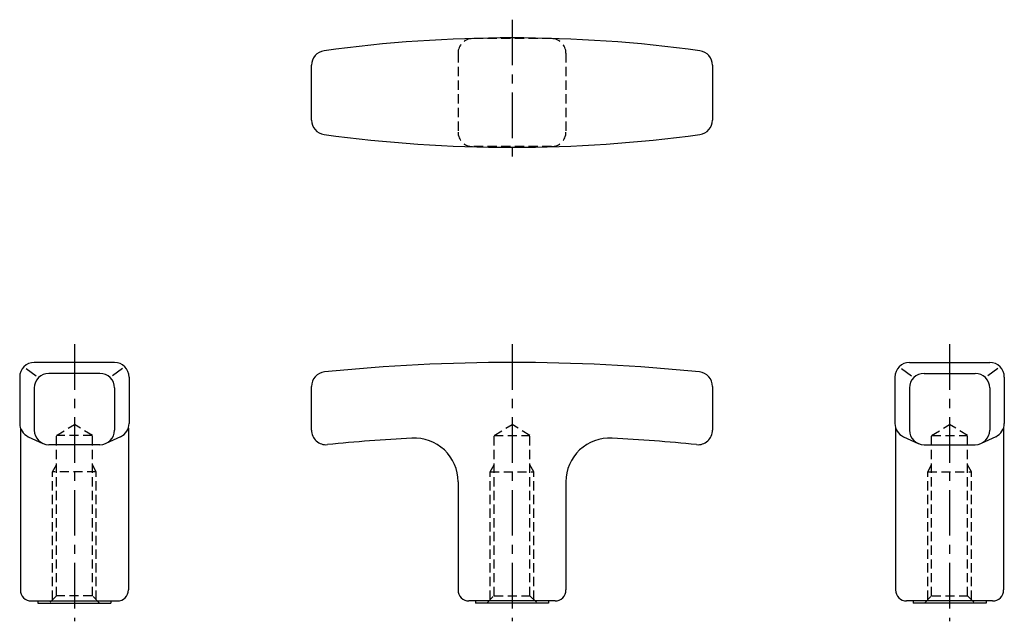
# Model space of a CAD drawing. Extents: x 27 to 162, y 27 to 110.
import ezdxf

# ---------------------------------------------------------------- set-up
doc = ezdxf.new("R2010")
doc.units = 0
doc.header["$LTSCALE"] = 5
doc.linetypes.add('CENTER', pattern=[2, 1.25, -0.25, 0.25, -0.25])
doc.linetypes.add('HIDDEN', pattern=[0.375, 0.25, -0.125])
doc.layers.get('0').update_dxf_attribs({"linetype": 'CONTINUOUS'})
doc.layers.add('1', color=1, linetype='CENTER')
doc.layers.add('2', color=2, linetype='HIDDEN')

msp = doc.modelspace()

# ---------------------------------------------------------------- linework, layer by layer
for p, q in [((67.5, 95.89), (67.5, 103.41)), ((122.5, 103.41), (122.5, 95.89)), ((40.5, 62.65), (29.5, 62.65)), ((149.5, 62.65), (160.5, 62.65)), ((28.41, 61.82), (29.76, 60.81)), ((38.5, 61.15), (31.5, 61.15)), ((41.59, 61.82), (40.24, 60.81)), ((148.41, 61.82), (149.76, 60.81)), ((151.5, 61.15), (158.5, 61.15)), ((161.59, 61.82), (160.24, 60.81)), ((27.5, 60.65), (27.5, 54.29)), ((42.5, 60.65), (42.5, 54.29)), ((147.5, 60.65), (147.5, 54.29)), ((162.5, 60.65), (162.5, 54.29)), ((29.5, 59.15), (29.5, 53.37)), ((40.5, 59.15), (40.5, 53.37)), ((67.5, 53.37), (67.5, 59.35)), ((122.5, 59.35), (122.5, 53.37)), ((149.5, 59.15), (149.5, 53.37)), ((160.5, 59.15), (160.5, 53.37)), ((27.6, 53.66), (27.6, 31.45)), ((42.4, 53.66), (42.4, 31.45)), ((147.6, 53.66), (147.6, 31.45)), ((162.4, 53.66), (162.4, 31.45)), ((28.67, 52.47), (30.67, 51.55)), ((38.5, 51.37), (31.5, 51.37)), ((41.33, 52.47), (39.33, 51.55)), ((148.67, 52.47), (150.67, 51.55)), ((151.5, 51.37), (158.5, 51.37)), ((161.33, 52.47), (159.33, 51.55)), ((87.6, 46.29), (87.6, 31.45)), ((102.4, 46.29), (102.4, 31.45)), ((29.1, 29.95), (40.9, 29.95)), ((30, 29.95), (30, 29.65)), ((40, 29.95), (40, 29.65)), ((100.9, 29.95), (89.1, 29.95)), ((90, 29.95), (90, 29.65)), ((100, 29.95), (100, 29.65)), ((160.9, 29.95), (149.1, 29.95)), ((150, 29.95), (150, 29.65)), ((160, 29.95), (160, 29.65)), ((30, 29.65), (40, 29.65)), ((100, 29.65), (90, 29.65)), ((160, 29.65), (150, 29.65))]:
    msp.add_line(p, q)
for centre, radius, start, end in [((95, -82.91), 190.06, 82.2071, 97.7929), ((69.5, 103.41), 2, 97.7929, 180), ((120.5, 103.41), 2, 360, 82.2071), ((69.5, 95.89), 2, 180, 262.2071), ((120.5, 95.89), 2, 277.7929, 360), ((95, 282.21), 190.06, 262.2071, 277.7929), ((29.5, 60.65), 2, 90, 180), ((40.5, 60.65), 2, 0, 90), ((95, -190.18), 252.83, 84.1652, 95.8348), ((149.5, 60.65), 2, 90, 180), ((160.5, 60.65), 2, 0, 90), ((31.5, 59.15), 2, 90, 180), ((38.5, 59.15), 2, 0, 90), ((69.5, 59.35), 2, 95.8348, 180), ((120.5, 59.35), 2, 360, 84.1652), ((151.5, 59.15), 2, 90, 180), ((158.5, 59.15), 2, 0, 90), ((29.5, 54.29), 2, 180, 245.4148), ((40.5, 54.29), 2, 294.5852, 0), ((149.5, 54.29), 2, 180, 245.4148), ((160.5, 54.29), 2, 294.5852, 0), ((31.5, 53.37), 2, 180, 270), ((38.5, 53.37), 2, 270, 0), ((69.5, 53.37), 2, 180, 275.7429), ((120.5, 53.37), 2, 264.2571, 0), ((151.5, 53.37), 2, 180, 270), ((158.5, 53.37), 2, 270, 0), ((95, -200.18), 252.83, 93.112, 95.7429), ((81.6, 46.29), 6, 360, 93.112), ((108.4, 46.29), 6, 86.888, 180), ((95, -200.18), 252.83, 84.2571, 86.888), ((29.1, 31.45), 1.5, 180, 270), ((40.9, 31.45), 1.5, 270, 0), ((89.1, 31.45), 1.5, 180, 270), ((100.9, 31.45), 1.5, 270, 360), ((149.1, 31.45), 1.5, 180, 270), ((160.9, 31.45), 1.5, 270, 360)]:
    msp.add_arc(centre, radius, start, end)
at = {"layer": '1'}
for p, q in [((95, 109.65), (95, 89.65)), ((35, 65.15), (35, 27.15)), ((95, 65.15), (95, 27.15)), ((155, 65.15), (155, 27.15))]:
    msp.add_line(p, q, dxfattribs=at)
at = {"layer": '2'}
for p, q in [((100.4, 107.05), (89.6, 107.05)), ((87.6, 105.05), (87.6, 94.25)), ((102.4, 105.05), (102.4, 94.25)), ((100.4, 92.25), (89.6, 92.25)), ((32.54, 52.65), (35, 54.13)), ((37.46, 52.65), (35, 54.13)), ((92.54, 52.65), (95, 54.13)), ((97.46, 52.65), (95, 54.13)), ((152.54, 52.65), (155, 54.13)), ((157.46, 52.65), (155, 54.13)), ((37.46, 52.65), (32.54, 52.65)), ((32.54, 30.65), (32.54, 52.65)), ((37.46, 30.65), (37.46, 52.65)), ((92.54, 30.65), (92.54, 52.65)), ((92.54, 52.65), (97.46, 52.65)), ((97.46, 30.65), (97.46, 52.65)), ((152.54, 30.65), (152.54, 52.65)), ((152.54, 52.65), (157.46, 52.65)), ((157.46, 30.65), (157.46, 52.65)), ((32, 47.65), (32.54, 48.59)), ((38, 47.65), (32, 47.65)), ((32, 30.11), (32, 47.65)), ((38, 47.65), (37.46, 48.59)), ((38, 30.11), (38, 47.65)), ((92, 47.65), (92.54, 48.59)), ((92, 30.11), (92, 47.65)), ((92, 47.65), (98, 47.65)), ((98, 47.65), (97.46, 48.59)), ((98, 30.11), (98, 47.65)), ((152, 47.65), (152.54, 48.59)), ((152, 30.11), (152, 47.65)), ((152, 47.65), (158, 47.65)), ((158, 47.65), (157.46, 48.59)), ((158, 30.11), (158, 47.65)), ((32.54, 30.65), (31.54, 29.65)), ((37.46, 30.65), (32.54, 30.65)), ((38.46, 29.65), (37.46, 30.65)), ((91.54, 29.65), (92.54, 30.65)), ((92.54, 30.65), (97.46, 30.65)), ((97.46, 30.65), (98.46, 29.65)), ((151.54, 29.65), (152.54, 30.65)), ((152.54, 30.65), (157.46, 30.65)), ((157.46, 30.65), (158.46, 29.65))]:
    msp.add_line(p, q, dxfattribs=at)
for centre, start, end in [((89.6, 105.05), 90, 180), ((100.4, 105.05), 360, 90), ((89.6, 94.25), 180, 270), ((100.4, 94.25), 270, 360)]:
    msp.add_arc(centre, 2, start, end, dxfattribs=at)

doc.saveas('drawing.dxf')
